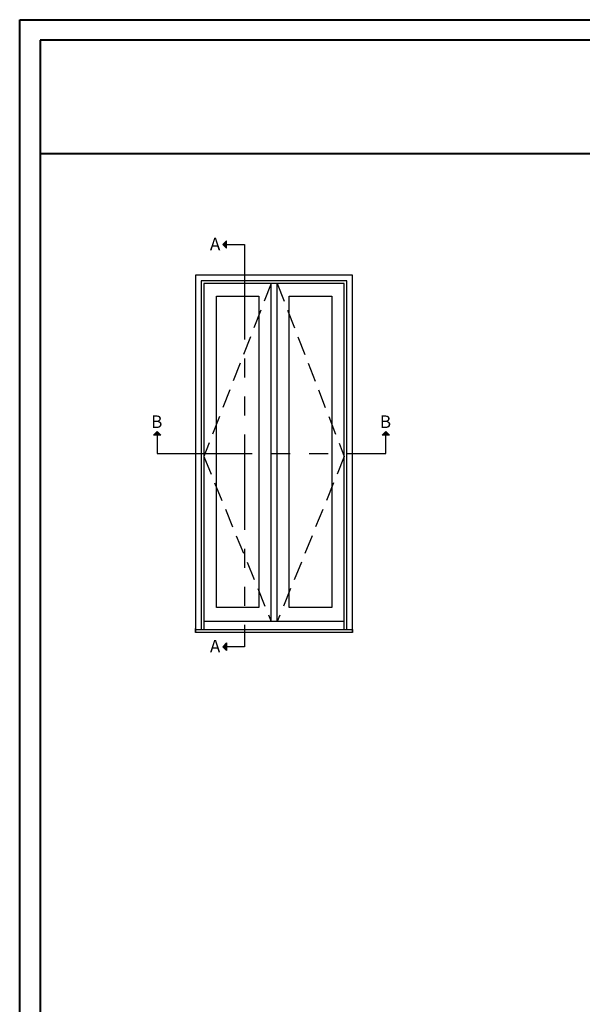
# Model space of a CAD drawing. Units: millimetres. Extents: x 951 to 1586, y -79 to 51.
# Drawn here: x 1033 to 1048, y -54 to -28 of the extents above; entities that cross this region are included whole.
import ezdxf

# ---------------------------------------------------------------- set-up
doc = ezdxf.new("R2010")
doc.units = ezdxf.units.MM
doc.header["$MEASUREMENT"] = 0
for name, pattern in [('Amconstr', [9999, 9999, 0]), ('FANTOME', [2.5, 1.25, -0.25, 0.25, -0.25, 0.25, -0.25]), ('HIDDEN', [0.375, 0.25, -0.125])]:
    doc.linetypes.add(name, pattern=pattern)
doc.layers.add('Text English-Texte anglais', color=7, linetype='Continuous')
doc.styles.add('Imprint', font='IMPRISHA.TTF', dxfattribs={"height": 12})

msp = doc.modelspace()

# ---------------------------------------------------------------- hatches: boundary and pattern name
for points in [[(1038.5799, -33.8666), (1038.4825, -33.9641), (1038.5799, -33.9641)], [(1038.5799, -33.9641), (1038.4825, -33.9641), (1038.5799, -34.0615)], [(1036.7563, -38.9813), (1036.7563, -38.8838), (1036.6589, -38.9813)], [(1036.7563, -38.9813), (1036.7563, -38.8838), (1036.8538, -38.9813)], [(1042.6721, -38.9813), (1042.7696, -38.8838), (1042.7696, -38.9813)], [(1042.7696, -38.9813), (1042.7696, -38.8838), (1042.867, -38.9813)], [(1038.5799, -44.5415), (1038.4825, -44.5415), (1038.5799, -44.444)], [(1038.5799, -44.6389), (1038.4825, -44.5415), (1038.5799, -44.5415)]]:
    msp.add_hatch(color=256).paths.add_polyline_path(points)

# ---------------------------------------------------------------- linework, layer by layer
at = {"color": 41, "lineweight": 40}
msp.add_line((1033.6809, -31.5684), (1071.4454, -31.5684), dxfattribs=at)
for p, q in [((1038.4825, -33.9641), (1038.5799, -33.8666)), ((1038.5799, -34.0615), (1038.5799, -33.8666)), ((1038.4825, -33.9641), (1038.5799, -34.0615)), ((1039.7577, -43.8785), (1039.7577, -34.9884)), ((1039.9172, -43.8785), (1039.9172, -34.9884)), ((1036.7563, -38.8838), (1036.6589, -38.9813)), ((1036.8538, -38.9813), (1036.6589, -38.9813)), ((1036.7563, -38.8838), (1036.8538, -38.9813)), ((1042.7696, -38.8838), (1042.6721, -38.9813)), ((1042.867, -38.9813), (1042.6721, -38.9813)), ((1042.7696, -38.8838), (1042.867, -38.9813)), ((1041.6766, -43.8785), (1037.9864, -43.8785)), ((1038.4825, -44.5415), (1038.5799, -44.444)), ((1038.4825, -44.5415), (1038.5799, -44.6389)), ((1038.5799, -44.444), (1038.5799, -44.6389))]:
    msp.add_line(p, q)
at = {"color": 163, "lineweight": 40}
msp.add_lwpolyline([(1033.1452, -28.0478), (1071.9811, -28.0478), (1071.9811, -78.74), (1033.1452, -78.74)], close=True, dxfattribs=at)
at = {"color": 41, "lineweight": 40}
msp.add_lwpolyline([(1033.6809, -28.5836), (1033.6809, -78.2043), (1071.4454, -78.2043), (1071.4454, -28.5836)], close=True, dxfattribs=at)
at = {"linetype": 'FANTOME', "ltscale": 2}
for points in [[(1038.4825, -33.9641), (1039.0553, -33.9641), (1039.0553, -44.5415), (1038.4825, -44.5415)], [(1036.7563, -38.8838), (1036.7563, -39.4566), (1042.7696, -39.4566), (1042.7696, -38.8838)]]:
    msp.add_lwpolyline(points, dxfattribs=at)
at = {"linetype": 'Amconstr', "ltscale": 250}
for points in [[(1041.8931, -44.1691), (1041.8931, -34.7718), (1037.7699, -34.7718), (1037.7699, -44.1691)], [(1041.7488, -44.0884), (1041.7488, -34.9162), (1037.9142, -34.9162), (1037.9142, -44.0884)]]:
    msp.add_lwpolyline(points, dxfattribs=at)
for points in [[(1041.6768, -44.0884), (1041.6768, -34.9884), (1037.9864, -34.9884), (1037.9864, -44.0884)], [(1037.7699, -44.0884), (1041.8931, -44.0884), (1041.8931, -44.1691), (1037.7699, -44.1691), (1037.7699, -44.0599)]]:
    msp.add_lwpolyline(points)
at = {"linetype": 'HIDDEN', "ltscale": 2}
for points in [[(1039.7577, -34.9884), (1037.9864, -39.5384), (1039.7594, -43.8785)], [(1039.9172, -34.9884), (1041.6768, -39.5384), (1039.9172, -43.8785)]]:
    msp.add_lwpolyline(points, dxfattribs=at)
for points in [[(1038.3147, -35.319), (1039.4355, -35.319), (1039.4355, -43.5086), (1038.3147, -43.5086)], [(1040.2275, -35.319), (1041.3483, -35.319), (1041.3483, -43.5086), (1040.2275, -43.5086)]]:
    msp.add_lwpolyline(points, close=True)

# ---------------------------------------------------------------- texts
at = {"layer": 'Text English-Texte anglais', "char_height": 0.330708, "width": 0.482793, "attachment_point": 1, "style": 'Imprint'}
for s, insert in [('{\\fArial|b0|i0|c0|p34;A}', (1038.1454, -33.7855)), ('{\\fArial|b0|i0|c0|p34;B}', (1036.5997, -38.4582)), ('{\\fArial|b0|i0|c0|p34;B}', (1042.6129, -38.4582)), ('{\\fArial|b0|i0|c0|p34;A}', (1038.1454, -44.3629))]:
    msp.add_mtext(s, dxfattribs=dict(at, insert=insert))

doc.saveas('drawing.dxf')
